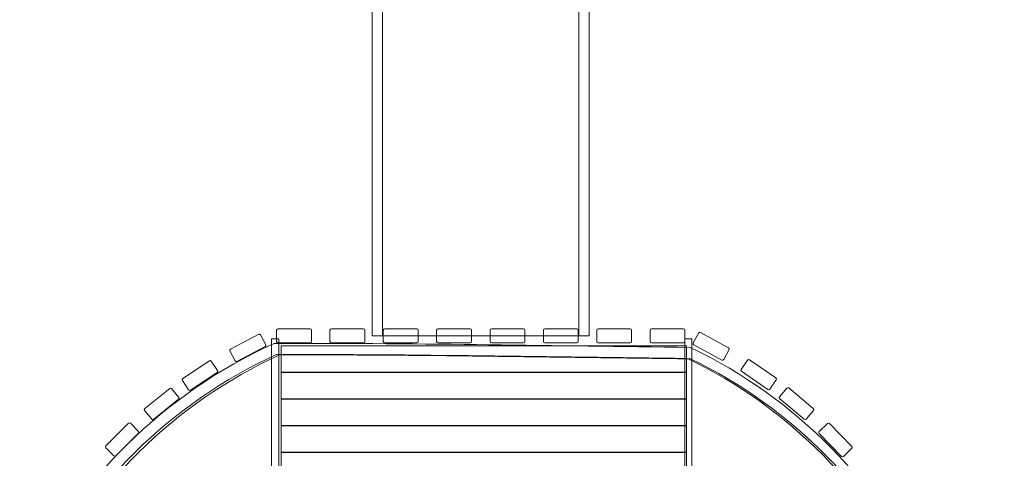
# Model space of a CAD drawing. Units: centimetres. Extents: x -13.5 to 9.5, y 5 to 13.8.
# Drawn here: x -1.5 to 1.1, y 9.4 to 10.6 of the extents above; entities that cross this region are included whole.
import ezdxf

# ---------------------------------------------------------------- set-up
doc = ezdxf.new("R2010")
doc.units = ezdxf.units.CM
doc.header["$MEASUREMENT"] = 0
doc.layers.add('layer 1', color=7, linetype='Continuous')

msp = doc.modelspace()

# ---------------------------------------------------------------- linework, layer by layer
at = {"layer": 'layer 1', "color": 22, "lineweight": 9}
msp.add_open_spline([(0.97776, 11.92754), (0.97776, 11.92754), (0.97776, 12.75611), (0.97776, 12.75611), (0.97776, 12.75611), (0.97776, 13.30689), (0.52854, 13.75611), (-0.02224, 13.75611), (-0.02224, 13.75611), (-0.02224, 13.75611), (-0.54024, 13.75611), (-0.54024, 13.75611), (-0.54024, 13.75611), (-1.09102, 13.75611), (-1.54024, 13.30688), (-1.54024, 12.75611), (-1.54024, 12.75611), (-1.54024, 12.75611), (-1.54024, 11.92754), (-1.54024, 11.92754), (-1.54024, 11.92754), (-1.86185, 11.65243), (-2.06574, 11.24369), (-2.06574, 10.78728), (-2.06574, 10.78728), (-2.06574, 10.78728), (-2.06574, 10.78328), (-2.06574, 10.78328), (-2.06574, 10.78328), (-2.22233, 10.65763), (-2.36544, 10.5158), (-2.49252, 10.36028), (-2.49252, 10.36028), (-2.67653, 10.6772), (-2.92195, 10.95429), (-3.21236, 11.17509), (-3.21236, 11.17509), (-3.21236, 11.17509), (-3.21236, 11.20381), (-3.21236, 11.20381), (-3.21236, 11.20381), (-3.21236, 11.75459), (-3.66158, 12.20381), (-4.21236, 12.20381), (-4.21236, 12.20381), (-4.21236, 12.20381), (-6.29499, 12.20381), (-6.29499, 12.20381), (-6.29499, 12.20381), (-6.84577, 12.20381), (-7.29499, 11.75459), (-7.29499, 11.20381), (-7.29499, 11.20381), (-7.29499, 11.20381), (-7.29499, 11.15822), (-7.29499, 11.15822), (-7.29499, 11.15822), (-7.51709, 10.98583), (-7.7122, 10.78023), (-7.87282, 10.54897), (-7.87282, 10.54897), (-7.87282, 10.54897), (-8.46725, 10.54897), (-8.46725, 10.54897), (-8.46725, 10.54897), (-8.46725, 10.54897), (-9.23733, 10.54897), (-9.23733, 10.54897), (-9.23733, 10.54897), (-9.68681, 10.54897), (-10.09007, 10.3512), (-10.36498, 10.03801), (-10.36498, 10.03801), (-10.36498, 10.03801), (-12.48733, 10.03801), (-12.48733, 10.03801), (-12.48733, 10.03801), (-13.03733, 10.03801), (-13.48733, 9.588), (-13.48733, 9.03801), (-13.48733, 9.03801), (-13.48733, 9.03801), (-13.48733, 8.21755), (-13.48733, 8.21755), (-13.48733, 8.21755), (-13.48733, 7.66756), (-13.03734, 7.21755), (-12.48733, 7.21755), (-12.48733, 7.21755), (-12.48733, 7.21755), (-10.38051, 7.21755), (-10.38051, 7.21755), (-10.38051, 7.21755), (-10.10537, 6.89395), (-9.69536, 6.68859), (-9.23733, 6.68859), (-9.23733, 6.68859), (-9.23733, 6.68859), (-8.68714, 6.68859), (-8.68714, 6.68859), (-8.68714, 6.68859), (-8.68714, 6.68859), (-8.13694, 6.68859), (-8.13694, 6.68859), (-8.13694, 6.68859), (-8.13694, 6.68859), (-7.8834, 6.68859), (-7.8834, 6.68859), (-7.8834, 6.68859), (-7.64916, 6.34645), (-7.33978, 6.05957), (-6.97926, 5.85201), (-6.97926, 5.85201), (-6.97926, 5.85201), (-6.97926, 5.83086), (-6.97926, 5.83086), (-6.97926, 5.83086), (-6.97926, 5.39024), (-6.61988, 5.03086), (-6.17926, 5.03086), (-6.17926, 5.03086), (-6.17926, 5.03086), (-4.24465, 5.03086), (-4.24465, 5.03086), (-4.24465, 5.03086), (-3.8591, 5.03086), (-3.54465, 5.34531), (-3.54465, 5.73086), (-3.54465, 5.73086), (-3.54465, 5.73086), (-3.54465, 5.83024), (-3.54465, 5.83024), (-3.54465, 5.83024), (-3.12957, 6.06041), (-2.77988, 6.39481), (-2.53106, 6.79772), (-2.53106, 6.79772), (-2.43538, 6.67508), (-2.32968, 6.56016), (-2.21488, 6.45428), (-2.21488, 6.45428), (-2.21488, 6.45428), (-2.21488, 6.45316), (-2.21488, 6.45316), (-2.21488, 6.45316), (-2.21488, 5.79241), (-1.67616, 5.25345), (-1.01541, 5.25316), (-1.01541, 5.25316), (-0.52179, 5.25295), (-0.02813, 5.25265), (0.46567, 5.25244), (0.46567, 5.25244), (1.12679, 5.25215), (1.66619, 5.79132), (1.66619, 6.45244), (1.66619, 6.45244), (1.66619, 6.45244), (1.66619, 6.46421), (1.66619, 6.46421), (1.66619, 6.46421), (1.83954, 6.62572), (1.9919, 6.80794), (2.11991, 7.00625), (2.11991, 7.00625), (2.14873, 7.01526), (2.17721, 7.02504), (2.20535, 7.03557), (2.20535, 7.03557), (2.38575, 6.96775), (2.58086, 6.93076), (2.78399, 6.93076), (2.78399, 6.93076), (2.85705, 6.93076), (2.92908, 6.93555), (2.99976, 6.94483), (2.99976, 6.94483), (3.00685, 6.94399), (3.01395, 6.94319), (3.02106, 6.94243), (3.02106, 6.94243), (3.08459, 6.86074), (3.15293, 6.78273), (3.22577, 6.70886), (3.22577, 6.70886), (3.22577, 6.70886), (3.22577, 6.44916), (3.22577, 6.44916), (3.22577, 6.44916), (3.22577, 5.78822), (3.76483, 5.24916), (4.42577, 5.24916), (4.42577, 5.24916), (4.42577, 5.24916), (5.75195, 5.24916), (5.75195, 5.24916), (5.75195, 5.24916), (6.41289, 5.24916), (6.95195, 5.78822), (6.95195, 6.44916), (6.95195, 6.44916), (6.95195, 6.44916), (6.95195, 6.67557), (6.95195, 6.67557), (6.95195, 6.67557), (7.03578, 6.75762), (7.11393, 6.84508), (7.18598, 6.93726), (7.18598, 6.93726), (7.39184, 7.02874), (7.57329, 7.1652), (7.71784, 7.33418), (7.71784, 7.33418), (7.71784, 7.33418), (8.47258, 7.33418), (8.47258, 7.33418), (8.47258, 7.33418), (9.02336, 7.33418), (9.47258, 7.7834), (9.47258, 8.33418), (9.47258, 8.33418), (9.47258, 8.33418), (9.47258, 8.85218), (9.47258, 8.85218), (9.47258, 8.85218), (9.47258, 9.40296), (9.02335, 9.85218), (8.47258, 9.85218), (8.47258, 9.85218), (8.47258, 9.85218), (7.71784, 9.85218), (7.71784, 9.85218), (7.71784, 9.85218), (7.55657, 10.0407), (7.34937, 10.18875), (7.11359, 10.27901), (7.11359, 10.27901), (6.96664, 10.45089), (6.79806, 10.60375), (6.61198, 10.73325), (6.61198, 10.73325), (6.61137, 10.98691), (6.61087, 11.24057), (6.61087, 11.49423), (6.61087, 11.49423), (6.61087, 11.49423), (6.61087, 12.00032), (6.61087, 12.00032), (6.61087, 12.00032), (6.61087, 12.00032), (6.30427, 12.40297), (6.30427, 12.40297), (6.30427, 12.40297), (5.67261, 13.23249), (4.42452, 13.19958), (3.83679, 12.34261), (3.83679, 12.34261), (3.83679, 12.34261), (3.57298, 11.95795), (3.57298, 11.95795), (3.57298, 11.95795), (3.57349, 11.67654), (3.574, 11.39513), (3.57451, 11.11372), (3.57451, 11.11372), (3.37852, 10.91875), (3.20717, 10.69603), (3.15262, 10.34196), (3.15262, 10.34196), (2.80393, 10.34559), (2.3239, 10.32881), (1.9821, 10.33023), (1.9821, 10.33023), (1.82086, 10.53224), (1.67655, 10.6909), (1.50326, 10.78612), (1.50326, 10.78612), (1.50326, 11.22691), (1.3127, 11.64102), (0.97776, 11.92754)], degree=3, knots=[0, 0, 0, 0, 0.0140845, 0.0140845, 0.0140845, 0.0140845, 0.028169, 0.028169, 0.028169, 0.028169, 0.0422535, 0.0422535, 0.0422535, 0.0422535, 0.056338, 0.056338, 0.056338, 0.056338, 0.0704225, 0.0704225, 0.0704225, 0.0704225, 0.084507, 0.084507, 0.084507, 0.084507, 0.0985915, 0.0985915, 0.0985915, 0.0985915, 0.1126761, 0.1126761, 0.1126761, 0.1126761, 0.1267606, 0.1267606, 0.1267606, 0.1267606, 0.1408451, 0.1408451, 0.1408451, 0.1408451, 0.1549296, 0.1549296, 0.1549296, 0.1549296, 0.1690141, 0.1690141, 0.1690141, 0.1690141, 0.1830986, 0.1830986, 0.1830986, 0.1830986, 0.1971831, 0.1971831, 0.1971831, 0.1971831, 0.2112676, 0.2112676, 0.2112676, 0.2112676, 0.2253521, 0.2253521, 0.2253521, 0.2253521, 0.2394366, 0.2394366, 0.2394366, 0.2394366, 0.2535211, 0.2535211, 0.2535211, 0.2535211, 0.2676056, 0.2676056, 0.2676056, 0.2676056, 0.2816901, 0.2816901, 0.2816901, 0.2816901, 0.2957746, 0.2957746, 0.2957746, 0.2957746, 0.3098592, 0.3098592, 0.3098592, 0.3098592, 0.3239437, 0.3239437, 0.3239437, 0.3239437, 0.3380282, 0.3380282, 0.3380282, 0.3380282, 0.3521127, 0.3521127, 0.3521127, 0.3521127, 0.3661972, 0.3661972, 0.3661972, 0.3661972, 0.3802817, 0.3802817, 0.3802817, 0.3802817, 0.3943662, 0.3943662, 0.3943662, 0.3943662, 0.4084507, 0.4084507, 0.4084507, 0.4084507, 0.4225352, 0.4225352, 0.4225352, 0.4225352, 0.4366197, 0.4366197, 0.4366197, 0.4366197, 0.4507042, 0.4507042, 0.4507042, 0.4507042, 0.4647887, 0.4647887, 0.4647887, 0.4647887, 0.4788732, 0.4788732, 0.4788732, 0.4788732, 0.4929577, 0.4929577, 0.4929577, 0.4929577, 0.5070423, 0.5070423, 0.5070423, 0.5070423, 0.5211268, 0.5211268, 0.5211268, 0.5211268, 0.5352113, 0.5352113, 0.5352113, 0.5352113, 0.5492958, 0.5492958, 0.5492958, 0.5492958, 0.5633803, 0.5633803, 0.5633803, 0.5633803, 0.5774648, 0.5774648, 0.5774648, 0.5774648, 0.5915493, 0.5915493, 0.5915493, 0.5915493, 0.6056338, 0.6056338, 0.6056338, 0.6056338, 0.6197183, 0.6197183, 0.6197183, 0.6197183, 0.6338028, 0.6338028, 0.6338028, 0.6338028, 0.6478873, 0.6478873, 0.6478873, 0.6478873, 0.6619718, 0.6619718, 0.6619718, 0.6619718, 0.6760563, 0.6760563, 0.6760563, 0.6760563, 0.6901408, 0.6901408, 0.6901408, 0.6901408, 0.7042254, 0.7042254, 0.7042254, 0.7042254, 0.7183099, 0.7183099, 0.7183099, 0.7183099, 0.7323944, 0.7323944, 0.7323944, 0.7323944, 0.7464789, 0.7464789, 0.7464789, 0.7464789, 0.7605634, 0.7605634, 0.7605634, 0.7605634, 0.7746479, 0.7746479, 0.7746479, 0.7746479, 0.7887324, 0.7887324, 0.7887324, 0.7887324, 0.8028169, 0.8028169, 0.8028169, 0.8028169, 0.8169014, 0.8169014, 0.8169014, 0.8169014, 0.8309859, 0.8309859, 0.8309859, 0.8309859, 0.8450704, 0.8450704, 0.8450704, 0.8450704, 0.8591549, 0.8591549, 0.8591549, 0.8591549, 0.8732394, 0.8732394, 0.8732394, 0.8732394, 0.8873239, 0.8873239, 0.8873239, 0.8873239, 0.9014085, 0.9014085, 0.9014085, 0.9014085, 0.915493, 0.915493, 0.915493, 0.915493, 0.9295775, 0.9295775, 0.9295775, 0.9295775, 0.943662, 0.943662, 0.943662, 0.943662, 0.9577465, 0.9577465, 0.9577465, 0.9577465, 0.971831, 0.971831, 0.971831, 0.971831, 1, 1, 1, 1], dxfattribs=at)
at = {"layer": 'layer 1', "color": 254, "lineweight": 9}
for points, knots in [([(-0.56574, 9.76528), (-0.56574, 9.76528), (-0.56574, 11.75728), (-0.56574, 11.75728), (-0.56574, 11.75728), (-0.56574, 11.75728), (-0.53874, 11.75728), (-0.53874, 11.75728), (-0.53874, 11.75728), (-0.53874, 11.75728), (-0.53874, 9.76528), (-0.53874, 9.76528), (-0.53874, 9.76528), (-0.53874, 9.76528), (-0.56574, 9.76528), (-0.56574, 9.76528)], [0, 0, 0, 0, 0.2, 0.2, 0.2, 0.2, 0.4, 0.4, 0.4, 0.4, 0.6, 0.6, 0.6, 0.6, 1, 1, 1, 1]), ([(-0.53874, 9.76529), (-0.53874, 9.76529), (-0.53874, 11.75728), (-0.53874, 11.75728), (-0.53874, 11.75728), (-0.53874, 11.75728), (-0.02374, 11.75728), (-0.02374, 11.75728), (-0.02374, 11.75728), (-0.02374, 11.75728), (-0.02374, 9.76529), (-0.02374, 9.76529), (-0.02374, 9.76529), (-0.02374, 9.76529), (-0.53874, 9.76529), (-0.53874, 9.76529)], [0, 0, 0, 0, 0.2, 0.2, 0.2, 0.2, 0.4, 0.4, 0.4, 0.4, 0.6, 0.6, 0.6, 0.6, 1, 1, 1, 1]), ([(-0.02374, 9.76528), (-0.02374, 9.76528), (-0.02374, 11.75728), (-0.02374, 11.75728), (-0.02374, 11.75728), (-0.02374, 11.75728), (0.00326, 11.75728), (0.00326, 11.75728), (0.00326, 11.75728), (0.00326, 11.75728), (0.00326, 9.76528), (0.00326, 9.76528), (0.00326, 9.76528), (0.00326, 9.76528), (-0.02374, 9.76528), (-0.02374, 9.76528)], [0, 0, 0, 0, 0.2, 0.2, 0.2, 0.2, 0.4, 0.4, 0.4, 0.4, 0.6, 0.6, 0.6, 0.6, 1, 1, 1, 1]), ([(-0.93831, 9.7305), (-0.93831, 9.7305), (-0.86405, 9.76981), (-0.86405, 9.76981), (-0.86405, 9.76981), (-0.86228, 9.77074), (-0.86008, 9.77006), (-0.85914, 9.7683), (-0.85914, 9.7683), (-0.85914, 9.7683), (-0.84521, 9.74196), (-0.84521, 9.74196), (-0.84521, 9.74196), (-0.84427, 9.7402), (-0.84495, 9.73799), (-0.84672, 9.73706), (-0.84672, 9.73706), (-0.84672, 9.73706), (-0.92098, 9.69776), (-0.92098, 9.69776), (-0.92098, 9.69776), (-0.92274, 9.69682), (-0.92495, 9.6975), (-0.92588, 9.69927), (-0.92588, 9.69927), (-0.92588, 9.69927), (-0.93982, 9.7256), (-0.93982, 9.7256), (-0.93982, 9.7256), (-0.94075, 9.72737), (-0.94007, 9.72957), (-0.93831, 9.7305)], [0, 0, 0, 0, 0.1111111, 0.1111111, 0.1111111, 0.1111111, 0.2222222, 0.2222222, 0.2222222, 0.2222222, 0.3333333, 0.3333333, 0.3333333, 0.3333333, 0.4444444, 0.4444444, 0.4444444, 0.4444444, 0.5555556, 0.5555556, 0.5555556, 0.5555556, 0.6666667, 0.6666667, 0.6666667, 0.6666667, 0.7777778, 0.7777778, 0.7777778, 0.7777778, 1, 1, 1, 1]), ([(-0.81325, 9.78381), (-0.81325, 9.78381), (-0.72923, 9.78381), (-0.72923, 9.78381), (-0.72923, 9.78381), (-0.72723, 9.78381), (-0.7256, 9.78218), (-0.7256, 9.78018), (-0.7256, 9.78018), (-0.7256, 9.78018), (-0.7256, 9.75039), (-0.7256, 9.75039), (-0.7256, 9.75039), (-0.7256, 9.74839), (-0.72723, 9.74676), (-0.72923, 9.74676), (-0.72923, 9.74676), (-0.72923, 9.74676), (-0.81325, 9.74676), (-0.81325, 9.74676), (-0.81325, 9.74676), (-0.81525, 9.74676), (-0.81688, 9.74839), (-0.81688, 9.75039), (-0.81688, 9.75039), (-0.81688, 9.75039), (-0.81688, 9.78018), (-0.81688, 9.78018), (-0.81688, 9.78018), (-0.81688, 9.78218), (-0.81525, 9.78381), (-0.81325, 9.78381)], [0, 0, 0, 0, 0.1111111, 0.1111111, 0.1111111, 0.1111111, 0.2222222, 0.2222222, 0.2222222, 0.2222222, 0.3333333, 0.3333333, 0.3333333, 0.3333333, 0.4444444, 0.4444444, 0.4444444, 0.4444444, 0.5555556, 0.5555556, 0.5555556, 0.5555556, 0.6666667, 0.6666667, 0.6666667, 0.6666667, 0.7777778, 0.7777778, 0.7777778, 0.7777778, 1, 1, 1, 1]), ([(-0.67325, 9.78381), (-0.67325, 9.78381), (-0.58923, 9.78381), (-0.58923, 9.78381), (-0.58923, 9.78381), (-0.58723, 9.78381), (-0.5856, 9.78218), (-0.5856, 9.78018), (-0.5856, 9.78018), (-0.5856, 9.78018), (-0.5856, 9.75039), (-0.5856, 9.75039), (-0.5856, 9.75039), (-0.5856, 9.74839), (-0.58723, 9.74676), (-0.58923, 9.74676), (-0.58923, 9.74676), (-0.58923, 9.74676), (-0.67325, 9.74676), (-0.67325, 9.74676), (-0.67325, 9.74676), (-0.67525, 9.74676), (-0.67688, 9.74839), (-0.67688, 9.75039), (-0.67688, 9.75039), (-0.67688, 9.75039), (-0.67688, 9.78018), (-0.67688, 9.78018), (-0.67688, 9.78018), (-0.67688, 9.78218), (-0.67525, 9.78381), (-0.67325, 9.78381)], [0, 0, 0, 0, 0.1111111, 0.1111111, 0.1111111, 0.1111111, 0.2222222, 0.2222222, 0.2222222, 0.2222222, 0.3333333, 0.3333333, 0.3333333, 0.3333333, 0.4444444, 0.4444444, 0.4444444, 0.4444444, 0.5555556, 0.5555556, 0.5555556, 0.5555556, 0.6666667, 0.6666667, 0.6666667, 0.6666667, 0.7777778, 0.7777778, 0.7777778, 0.7777778, 1, 1, 1, 1]), ([(-0.53325, 9.78381), (-0.53325, 9.78381), (-0.44923, 9.78381), (-0.44923, 9.78381), (-0.44923, 9.78381), (-0.44723, 9.78381), (-0.4456, 9.78218), (-0.4456, 9.78018), (-0.4456, 9.78018), (-0.4456, 9.78018), (-0.4456, 9.75039), (-0.4456, 9.75039), (-0.4456, 9.75039), (-0.4456, 9.74839), (-0.44723, 9.74676), (-0.44923, 9.74676), (-0.44923, 9.74676), (-0.44923, 9.74676), (-0.53325, 9.74676), (-0.53325, 9.74676), (-0.53325, 9.74676), (-0.53525, 9.74676), (-0.53688, 9.74839), (-0.53688, 9.75039), (-0.53688, 9.75039), (-0.53688, 9.75039), (-0.53688, 9.78018), (-0.53688, 9.78018), (-0.53688, 9.78018), (-0.53688, 9.78218), (-0.53525, 9.78381), (-0.53325, 9.78381)], [0, 0, 0, 0, 0.1111111, 0.1111111, 0.1111111, 0.1111111, 0.2222222, 0.2222222, 0.2222222, 0.2222222, 0.3333333, 0.3333333, 0.3333333, 0.3333333, 0.4444444, 0.4444444, 0.4444444, 0.4444444, 0.5555556, 0.5555556, 0.5555556, 0.5555556, 0.6666667, 0.6666667, 0.6666667, 0.6666667, 0.7777778, 0.7777778, 0.7777778, 0.7777778, 1, 1, 1, 1]), ([(-0.39325, 9.78381), (-0.39325, 9.78381), (-0.30923, 9.78381), (-0.30923, 9.78381), (-0.30923, 9.78381), (-0.30723, 9.78381), (-0.3056, 9.78218), (-0.3056, 9.78018), (-0.3056, 9.78018), (-0.3056, 9.78018), (-0.3056, 9.75039), (-0.3056, 9.75039), (-0.3056, 9.75039), (-0.3056, 9.74839), (-0.30723, 9.74676), (-0.30923, 9.74676), (-0.30923, 9.74676), (-0.30923, 9.74676), (-0.39325, 9.74676), (-0.39325, 9.74676), (-0.39325, 9.74676), (-0.39525, 9.74676), (-0.39688, 9.74839), (-0.39688, 9.75039), (-0.39688, 9.75039), (-0.39688, 9.75039), (-0.39688, 9.78018), (-0.39688, 9.78018), (-0.39688, 9.78018), (-0.39688, 9.78218), (-0.39525, 9.78381), (-0.39325, 9.78381)], [0, 0, 0, 0, 0.1111111, 0.1111111, 0.1111111, 0.1111111, 0.2222222, 0.2222222, 0.2222222, 0.2222222, 0.3333333, 0.3333333, 0.3333333, 0.3333333, 0.4444444, 0.4444444, 0.4444444, 0.4444444, 0.5555556, 0.5555556, 0.5555556, 0.5555556, 0.6666667, 0.6666667, 0.6666667, 0.6666667, 0.7777778, 0.7777778, 0.7777778, 0.7777778, 1, 1, 1, 1]), ([(-0.25325, 9.78381), (-0.25325, 9.78381), (-0.16923, 9.78381), (-0.16923, 9.78381), (-0.16923, 9.78381), (-0.16723, 9.78381), (-0.1656, 9.78218), (-0.1656, 9.78018), (-0.1656, 9.78018), (-0.1656, 9.78018), (-0.1656, 9.75039), (-0.1656, 9.75039), (-0.1656, 9.75039), (-0.1656, 9.74839), (-0.16723, 9.74676), (-0.16923, 9.74676), (-0.16923, 9.74676), (-0.16923, 9.74676), (-0.25325, 9.74676), (-0.25325, 9.74676), (-0.25325, 9.74676), (-0.25525, 9.74676), (-0.25688, 9.74839), (-0.25688, 9.75039), (-0.25688, 9.75039), (-0.25688, 9.75039), (-0.25688, 9.78018), (-0.25688, 9.78018), (-0.25688, 9.78018), (-0.25688, 9.78218), (-0.25525, 9.78381), (-0.25325, 9.78381)], [0, 0, 0, 0, 0.1111111, 0.1111111, 0.1111111, 0.1111111, 0.2222222, 0.2222222, 0.2222222, 0.2222222, 0.3333333, 0.3333333, 0.3333333, 0.3333333, 0.4444444, 0.4444444, 0.4444444, 0.4444444, 0.5555556, 0.5555556, 0.5555556, 0.5555556, 0.6666667, 0.6666667, 0.6666667, 0.6666667, 0.7777778, 0.7777778, 0.7777778, 0.7777778, 1, 1, 1, 1]), ([(-0.11325, 9.78381), (-0.11325, 9.78381), (-0.02923, 9.78381), (-0.02923, 9.78381), (-0.02923, 9.78381), (-0.02723, 9.78381), (-0.0256, 9.78218), (-0.0256, 9.78018), (-0.0256, 9.78018), (-0.0256, 9.78018), (-0.0256, 9.75039), (-0.0256, 9.75039), (-0.0256, 9.75039), (-0.0256, 9.74839), (-0.02723, 9.74676), (-0.02923, 9.74676), (-0.02923, 9.74676), (-0.02923, 9.74676), (-0.11325, 9.74676), (-0.11325, 9.74676), (-0.11325, 9.74676), (-0.11525, 9.74676), (-0.11688, 9.74839), (-0.11688, 9.75039), (-0.11688, 9.75039), (-0.11688, 9.75039), (-0.11688, 9.78018), (-0.11688, 9.78018), (-0.11688, 9.78018), (-0.11688, 9.78218), (-0.11525, 9.78381), (-0.11325, 9.78381)], [0, 0, 0, 0, 0.1111111, 0.1111111, 0.1111111, 0.1111111, 0.2222222, 0.2222222, 0.2222222, 0.2222222, 0.3333333, 0.3333333, 0.3333333, 0.3333333, 0.4444444, 0.4444444, 0.4444444, 0.4444444, 0.5555556, 0.5555556, 0.5555556, 0.5555556, 0.6666667, 0.6666667, 0.6666667, 0.6666667, 0.7777778, 0.7777778, 0.7777778, 0.7777778, 1, 1, 1, 1]), ([(0.02675, 9.78381), (0.02675, 9.78381), (0.11077, 9.78381), (0.11077, 9.78381), (0.11077, 9.78381), (0.11277, 9.78381), (0.1144, 9.78218), (0.1144, 9.78018), (0.1144, 9.78018), (0.1144, 9.78018), (0.1144, 9.75039), (0.1144, 9.75039), (0.1144, 9.75039), (0.1144, 9.74839), (0.11277, 9.74676), (0.11077, 9.74676), (0.11077, 9.74676), (0.11077, 9.74676), (0.02675, 9.74676), (0.02675, 9.74676), (0.02675, 9.74676), (0.02475, 9.74676), (0.02312, 9.74839), (0.02312, 9.75039), (0.02312, 9.75039), (0.02312, 9.75039), (0.02312, 9.78018), (0.02312, 9.78018), (0.02312, 9.78018), (0.02312, 9.78218), (0.02475, 9.78381), (0.02675, 9.78381)], [0, 0, 0, 0, 0.1111111, 0.1111111, 0.1111111, 0.1111111, 0.2222222, 0.2222222, 0.2222222, 0.2222222, 0.3333333, 0.3333333, 0.3333333, 0.3333333, 0.4444444, 0.4444444, 0.4444444, 0.4444444, 0.5555556, 0.5555556, 0.5555556, 0.5555556, 0.6666667, 0.6666667, 0.6666667, 0.6666667, 0.7777778, 0.7777778, 0.7777778, 0.7777778, 1, 1, 1, 1]), ([(0.16675, 9.78381), (0.16675, 9.78381), (0.25077, 9.78381), (0.25077, 9.78381), (0.25077, 9.78381), (0.25277, 9.78381), (0.2544, 9.78218), (0.2544, 9.78018), (0.2544, 9.78018), (0.2544, 9.78018), (0.2544, 9.75039), (0.2544, 9.75039), (0.2544, 9.75039), (0.2544, 9.74839), (0.25277, 9.74676), (0.25077, 9.74676), (0.25077, 9.74676), (0.25077, 9.74676), (0.16675, 9.74676), (0.16675, 9.74676), (0.16675, 9.74676), (0.16475, 9.74676), (0.16312, 9.74839), (0.16312, 9.75039), (0.16312, 9.75039), (0.16312, 9.75039), (0.16312, 9.78018), (0.16312, 9.78018), (0.16312, 9.78018), (0.16312, 9.78218), (0.16475, 9.78381), (0.16675, 9.78381)], [0, 0, 0, 0, 0.1111111, 0.1111111, 0.1111111, 0.1111111, 0.2222222, 0.2222222, 0.2222222, 0.2222222, 0.3333333, 0.3333333, 0.3333333, 0.3333333, 0.4444444, 0.4444444, 0.4444444, 0.4444444, 0.5555556, 0.5555556, 0.5555556, 0.5555556, 0.6666667, 0.6666667, 0.6666667, 0.6666667, 0.7777778, 0.7777778, 0.7777778, 0.7777778, 1, 1, 1, 1]), ([(0.36956, 9.73397), (0.36956, 9.73397), (0.29594, 9.77448), (0.29594, 9.77448), (0.29594, 9.77448), (0.29418, 9.77544), (0.29197, 9.7748), (0.291, 9.77305), (0.291, 9.77305), (0.291, 9.77305), (0.27665, 9.74694), (0.27665, 9.74694), (0.27665, 9.74694), (0.27568, 9.74519), (0.27632, 9.74297), (0.27808, 9.74201), (0.27808, 9.74201), (0.27808, 9.74201), (0.35169, 9.70152), (0.35169, 9.70152), (0.35169, 9.70152), (0.35344, 9.70055), (0.35566, 9.70119), (0.35662, 9.70295), (0.35662, 9.70295), (0.35662, 9.70295), (0.37099, 9.72905), (0.37099, 9.72905), (0.37099, 9.72905), (0.37194, 9.7308), (0.3713, 9.73301), (0.36956, 9.73397)], [0, 0, 0, 0, 0.1111111, 0.1111111, 0.1111111, 0.1111111, 0.2222222, 0.2222222, 0.2222222, 0.2222222, 0.3333333, 0.3333333, 0.3333333, 0.3333333, 0.4444444, 0.4444444, 0.4444444, 0.4444444, 0.5555556, 0.5555556, 0.5555556, 0.5555556, 0.6666667, 0.6666667, 0.6666667, 0.6666667, 0.7777778, 0.7777778, 0.7777778, 0.7777778, 1, 1, 1, 1]), ([(0.26833, 9.7349), (0.54577, 9.60295), (0.76922, 9.37585), (0.89652, 9.09582), (0.89652, 9.09582), (0.89164, 8.70438), (0.89875, 8.41564), (0.89931, 8.013), (0.89931, 8.013), (0.7671, 7.71974), (0.52863, 7.48639), (0.23308, 7.35912), (0.23308, 7.35912), (-0.14436, 7.37619), (-0.43586, 7.37619), (-0.79707, 7.37718), (-0.79707, 7.37718), (-1.07987, 7.50462), (-1.32178, 7.72861), (-1.46523, 8.01785), (-1.46523, 8.01785), (-1.47533, 8.3895), (-1.48385, 8.6583), (-1.47776, 9.09829), (-1.47776, 9.09829), (-1.34593, 9.38258), (-1.11201, 9.6149), (-0.82346, 9.74554), (-0.82346, 9.74554), (-0.40754, 9.746), (-0.09963, 9.73921), (0.26833, 9.7349)], [0, 0, 0, 0, 0.1111111, 0.1111111, 0.1111111, 0.1111111, 0.2222222, 0.2222222, 0.2222222, 0.2222222, 0.3333333, 0.3333333, 0.3333333, 0.3333333, 0.4444444, 0.4444444, 0.4444444, 0.4444444, 0.5555556, 0.5555556, 0.5555556, 0.5555556, 0.6666667, 0.6666667, 0.6666667, 0.6666667, 0.7777778, 0.7777778, 0.7777778, 0.7777778, 1, 1, 1, 1]), ([(-0.82999, 9.11753), (-0.82999, 9.11753), (-0.82999, 9.75783), (-0.82999, 9.75783), (-0.82999, 9.75783), (-0.82999, 9.75783), (-0.81147, 9.75783), (-0.81147, 9.75783), (-0.81147, 9.75783), (-0.81147, 9.75783), (-0.81147, 9.11753), (-0.81147, 9.11753), (-0.81147, 9.11753), (-0.81147, 9.11753), (-0.82999, 9.11753), (-0.82999, 9.11753)], [0, 0, 0, 0, 0.2, 0.2, 0.2, 0.2, 0.4, 0.4, 0.4, 0.4, 0.6, 0.6, 0.6, 0.6, 1, 1, 1, 1]), ([(0.2548, 9.11753), (0.2548, 9.11753), (0.2548, 9.75783), (0.2548, 9.75783), (0.2548, 9.75783), (0.2548, 9.75783), (0.27332, 9.75783), (0.27332, 9.75783), (0.27332, 9.75783), (0.27332, 9.75783), (0.27332, 9.11753), (0.27332, 9.11753), (0.27332, 9.11753), (0.27332, 9.11753), (0.2548, 9.11753), (0.2548, 9.11753)], [0, 0, 0, 0, 0.2, 0.2, 0.2, 0.2, 0.4, 0.4, 0.4, 0.4, 0.6, 0.6, 0.6, 0.6, 1, 1, 1, 1]), ([(-0.80468, 9.66948), (-0.80468, 9.66948), (-0.80468, 9.73868), (-0.80468, 9.73868), (-0.80468, 9.73868), (-0.80468, 9.73868), (0.25928, 9.73868), (0.25928, 9.73868), (0.25928, 9.73868), (0.25928, 9.73868), (0.25928, 9.66948), (0.25928, 9.66948), (0.25928, 9.66948), (0.25928, 9.66948), (-0.80468, 9.66948), (-0.80468, 9.66948)], [0, 0, 0, 0, 0.2, 0.2, 0.2, 0.2, 0.4, 0.4, 0.4, 0.4, 0.6, 0.6, 0.6, 0.6, 1, 1, 1, 1]), ([(-0.81715, 9.71655), (-1.09338, 9.58986), (-1.31966, 9.36672), (-1.44885, 9.09167), (-1.44885, 9.09167), (-1.45365, 8.73469), (-1.44608, 8.38173), (-1.43641, 8.02505), (-1.43641, 8.02505), (-1.29921, 7.75176), (-1.06869, 7.53293), (-0.79077, 7.40616), (-0.79077, 7.40616), (-0.45056, 7.40522), (-0.11232, 7.40359), (0.22769, 7.38839), (0.22769, 7.38839), (0.51177, 7.51249), (0.74143, 7.73717), (0.8703, 8.01925), (0.8703, 8.01925), (0.86973, 8.37614), (0.86313, 8.73276), (0.86744, 9.08967), (0.86744, 9.08967), (0.74349, 9.3587), (0.52843, 9.57743), (0.26159, 9.70598), (0.26159, 9.70598), (-0.09809, 9.71022), (-0.4574, 9.71686), (-0.81715, 9.71655)], [0, 0, 0, 0, 0.1111111, 0.1111111, 0.1111111, 0.1111111, 0.2222222, 0.2222222, 0.2222222, 0.2222222, 0.3333333, 0.3333333, 0.3333333, 0.3333333, 0.4444444, 0.4444444, 0.4444444, 0.4444444, 0.5555556, 0.5555556, 0.5555556, 0.5555556, 0.6666667, 0.6666667, 0.6666667, 0.6666667, 0.7777778, 0.7777778, 0.7777778, 0.7777778, 1, 1, 1, 1]), ([(-0.80892, 9.71539), (-1.08515, 9.5887), (-1.31143, 9.36556), (-1.44062, 9.09051), (-1.44062, 9.09051), (-1.44542, 8.73353), (-1.43785, 8.38057), (-1.42818, 8.02389), (-1.42818, 8.02389), (-1.29098, 7.7506), (-1.06046, 7.53177), (-0.78254, 7.405), (-0.78254, 7.405), (-0.44233, 7.40406), (-0.10409, 7.40243), (0.23592, 7.38723), (0.23592, 7.38723), (0.52, 7.51133), (0.74966, 7.73601), (0.87853, 8.01809), (0.87853, 8.01809), (0.87796, 8.37498), (0.87136, 8.7316), (0.87567, 9.08851), (0.87567, 9.08851), (0.75172, 9.35754), (0.53666, 9.57627), (0.26982, 9.70482), (0.26982, 9.70482), (-0.08986, 9.70906), (-0.44917, 9.7157), (-0.80892, 9.71539)], [0, 0, 0, 0, 0.1111111, 0.1111111, 0.1111111, 0.1111111, 0.2222222, 0.2222222, 0.2222222, 0.2222222, 0.3333333, 0.3333333, 0.3333333, 0.3333333, 0.4444444, 0.4444444, 0.4444444, 0.4444444, 0.5555556, 0.5555556, 0.5555556, 0.5555556, 0.6666667, 0.6666667, 0.6666667, 0.6666667, 0.7777778, 0.7777778, 0.7777778, 0.7777778, 1, 1, 1, 1]), ([(-1.06341, 9.6534), (-1.06341, 9.6534), (-0.99355, 9.70008), (-0.99355, 9.70008), (-0.99355, 9.70008), (-0.99189, 9.7012), (-0.98963, 9.70075), (-0.98852, 9.69908), (-0.98852, 9.69908), (-0.98852, 9.69908), (-0.97196, 9.67431), (-0.97196, 9.67431), (-0.97196, 9.67431), (-0.97086, 9.67264), (-0.9713, 9.67039), (-0.97296, 9.66927), (-0.97296, 9.66927), (-0.97296, 9.66927), (-1.04282, 9.62259), (-1.04282, 9.62259), (-1.04282, 9.62259), (-1.04449, 9.62148), (-1.04674, 9.62193), (-1.04786, 9.62359), (-1.04786, 9.62359), (-1.04786, 9.62359), (-1.06441, 9.64837), (-1.06441, 9.64837), (-1.06441, 9.64837), (-1.06553, 9.65003), (-1.06508, 9.65229), (-1.06341, 9.6534)], [0, 0, 0, 0, 0.1111111, 0.1111111, 0.1111111, 0.1111111, 0.2222222, 0.2222222, 0.2222222, 0.2222222, 0.3333333, 0.3333333, 0.3333333, 0.3333333, 0.4444444, 0.4444444, 0.4444444, 0.4444444, 0.5555556, 0.5555556, 0.5555556, 0.5555556, 0.6666667, 0.6666667, 0.6666667, 0.6666667, 0.7777778, 0.7777778, 0.7777778, 0.7777778, 1, 1, 1, 1]), ([(0.49339, 9.65486), (0.49339, 9.65486), (0.4243, 9.70266), (0.4243, 9.70266), (0.4243, 9.70266), (0.42265, 9.7038), (0.42038, 9.70339), (0.41925, 9.70174), (0.41925, 9.70174), (0.41925, 9.70174), (0.40229, 9.67725), (0.40229, 9.67725), (0.40229, 9.67725), (0.40116, 9.6756), (0.40157, 9.67333), (0.40321, 9.67219), (0.40321, 9.67219), (0.40321, 9.67219), (0.47231, 9.62439), (0.47231, 9.62439), (0.47231, 9.62439), (0.47396, 9.62325), (0.47622, 9.62367), (0.47736, 9.62531), (0.47736, 9.62531), (0.47736, 9.62531), (0.49431, 9.64981), (0.49431, 9.64981), (0.49431, 9.64981), (0.49545, 9.65145), (0.49504, 9.65372), (0.49339, 9.65486)], [0, 0, 0, 0, 0.1111111, 0.1111111, 0.1111111, 0.1111111, 0.2222222, 0.2222222, 0.2222222, 0.2222222, 0.3333333, 0.3333333, 0.3333333, 0.3333333, 0.4444444, 0.4444444, 0.4444444, 0.4444444, 0.5555556, 0.5555556, 0.5555556, 0.5555556, 0.6666667, 0.6666667, 0.6666667, 0.6666667, 0.7777778, 0.7777778, 0.7777778, 0.7777778, 1, 1, 1, 1]), ([(-0.80468, 9.59948), (-0.80468, 9.59948), (-0.80468, 9.66868), (-0.80468, 9.66868), (-0.80468, 9.66868), (-0.80468, 9.66868), (0.25928, 9.66868), (0.25928, 9.66868), (0.25928, 9.66868), (0.25928, 9.66868), (0.25928, 9.59948), (0.25928, 9.59948), (0.25928, 9.59948), (0.25928, 9.59948), (-0.80468, 9.59948), (-0.80468, 9.59948)], [0, 0, 0, 0, 0.2, 0.2, 0.2, 0.2, 0.4, 0.4, 0.4, 0.4, 0.6, 0.6, 0.6, 0.6, 1, 1, 1, 1]), ([(-1.16303, 9.57459), (-1.16303, 9.57459), (-1.09768, 9.6274), (-1.09768, 9.6274), (-1.09768, 9.6274), (-1.09612, 9.62865), (-1.09384, 9.62841), (-1.09257, 9.62686), (-1.09257, 9.62686), (-1.09257, 9.62686), (-1.07385, 9.60368), (-1.07385, 9.60368), (-1.07385, 9.60368), (-1.07259, 9.60213), (-1.07284, 9.59983), (-1.0744, 9.59858), (-1.0744, 9.59858), (-1.0744, 9.59858), (-1.13974, 9.54577), (-1.13974, 9.54577), (-1.13974, 9.54577), (-1.1413, 9.54451), (-1.14359, 9.54475), (-1.14485, 9.54631), (-1.14485, 9.54631), (-1.14485, 9.54631), (-1.16358, 9.56948), (-1.16358, 9.56948), (-1.16358, 9.56948), (-1.16483, 9.57104), (-1.16458, 9.57333), (-1.16303, 9.57459)], [0, 0, 0, 0, 0.1111111, 0.1111111, 0.1111111, 0.1111111, 0.2222222, 0.2222222, 0.2222222, 0.2222222, 0.3333333, 0.3333333, 0.3333333, 0.3333333, 0.4444444, 0.4444444, 0.4444444, 0.4444444, 0.5555556, 0.5555556, 0.5555556, 0.5555556, 0.6666667, 0.6666667, 0.6666667, 0.6666667, 0.7777778, 0.7777778, 0.7777778, 0.7777778, 1, 1, 1, 1]), ([(0.59173, 9.57445), (0.59173, 9.57445), (0.52724, 9.62831), (0.52724, 9.62831), (0.52724, 9.62831), (0.5257, 9.62958), (0.52341, 9.62938), (0.52212, 9.62785), (0.52212, 9.62785), (0.52212, 9.62785), (0.50303, 9.60498), (0.50303, 9.60498), (0.50303, 9.60498), (0.50174, 9.60345), (0.50195, 9.60115), (0.50349, 9.59987), (0.50349, 9.59987), (0.50349, 9.59987), (0.56797, 9.54601), (0.56797, 9.54601), (0.56797, 9.54601), (0.56951, 9.54472), (0.57181, 9.54493), (0.57308, 9.54647), (0.57308, 9.54647), (0.57308, 9.54647), (0.59219, 9.56933), (0.59219, 9.56933), (0.59219, 9.56933), (0.59346, 9.57087), (0.59326, 9.57316), (0.59173, 9.57445)], [0, 0, 0, 0, 0.1111111, 0.1111111, 0.1111111, 0.1111111, 0.2222222, 0.2222222, 0.2222222, 0.2222222, 0.3333333, 0.3333333, 0.3333333, 0.3333333, 0.4444444, 0.4444444, 0.4444444, 0.4444444, 0.5555556, 0.5555556, 0.5555556, 0.5555556, 0.6666667, 0.6666667, 0.6666667, 0.6666667, 0.7777778, 0.7777778, 0.7777778, 0.7777778, 1, 1, 1, 1]), ([(-0.80468, 9.52948), (-0.80468, 9.52948), (-0.80468, 9.59868), (-0.80468, 9.59868), (-0.80468, 9.59868), (-0.80468, 9.59868), (0.25928, 9.59868), (0.25928, 9.59868), (0.25928, 9.59868), (0.25928, 9.59868), (0.25928, 9.52948), (0.25928, 9.52948), (0.25928, 9.52948), (0.25928, 9.52948), (-0.80468, 9.52948), (-0.80468, 9.52948)], [0, 0, 0, 0, 0.2, 0.2, 0.2, 0.2, 0.4, 0.4, 0.4, 0.4, 0.6, 0.6, 0.6, 0.6, 1, 1, 1, 1]), ([(-1.26537, 9.47606), (-1.26537, 9.47606), (-1.20596, 9.53547), (-1.20596, 9.53547), (-1.20596, 9.53547), (-1.20455, 9.53689), (-1.20224, 9.53689), (-1.20083, 9.53547), (-1.20083, 9.53547), (-1.20083, 9.53547), (-1.17976, 9.51441), (-1.17976, 9.51441), (-1.17976, 9.51441), (-1.17835, 9.51299), (-1.17835, 9.51069), (-1.17976, 9.50927), (-1.17976, 9.50927), (-1.17976, 9.50927), (-1.23917, 9.44986), (-1.23917, 9.44986), (-1.23917, 9.44986), (-1.24059, 9.44845), (-1.24289, 9.44845), (-1.24431, 9.44986), (-1.24431, 9.44986), (-1.24431, 9.44986), (-1.26537, 9.47093), (-1.26537, 9.47093), (-1.26537, 9.47093), (-1.26679, 9.47234), (-1.26679, 9.47465), (-1.26537, 9.47606)], [0, 0, 0, 0, 0.1111111, 0.1111111, 0.1111111, 0.1111111, 0.2222222, 0.2222222, 0.2222222, 0.2222222, 0.3333333, 0.3333333, 0.3333333, 0.3333333, 0.4444444, 0.4444444, 0.4444444, 0.4444444, 0.5555556, 0.5555556, 0.5555556, 0.5555556, 0.6666667, 0.6666667, 0.6666667, 0.6666667, 0.7777778, 0.7777778, 0.7777778, 0.7777778, 1, 1, 1, 1]), ([(-0.80468, 9.45948), (-0.80468, 9.45948), (-0.80468, 9.52868), (-0.80468, 9.52868), (-0.80468, 9.52868), (-0.80468, 9.52868), (0.25928, 9.52868), (0.25928, 9.52868), (0.25928, 9.52868), (0.25928, 9.52868), (0.25928, 9.45948), (0.25928, 9.45948), (0.25928, 9.45948), (0.25928, 9.45948), (-0.80468, 9.45948), (-0.80468, 9.45948)], [0, 0, 0, 0, 0.2, 0.2, 0.2, 0.2, 0.4, 0.4, 0.4, 0.4, 0.6, 0.6, 0.6, 0.6, 1, 1, 1, 1]), ([(0.69246, 9.47428), (0.69246, 9.47428), (0.63402, 9.53464), (0.63402, 9.53464), (0.63402, 9.53464), (0.63263, 9.53608), (0.63032, 9.53612), (0.62889, 9.53472), (0.62889, 9.53472), (0.62889, 9.53472), (0.60748, 9.51401), (0.60748, 9.51401), (0.60748, 9.51401), (0.60605, 9.51261), (0.60601, 9.51031), (0.6074, 9.50887), (0.6074, 9.50887), (0.6074, 9.50887), (0.66584, 9.4485), (0.66584, 9.4485), (0.66584, 9.4485), (0.66723, 9.44707), (0.66953, 9.44703), (0.67098, 9.44842), (0.67098, 9.44842), (0.67098, 9.44842), (0.69237, 9.46915), (0.69237, 9.46915), (0.69237, 9.46915), (0.69382, 9.47053), (0.69385, 9.47284), (0.69246, 9.47428)], [0, 0, 0, 0, 0.1111111, 0.1111111, 0.1111111, 0.1111111, 0.2222222, 0.2222222, 0.2222222, 0.2222222, 0.3333333, 0.3333333, 0.3333333, 0.3333333, 0.4444444, 0.4444444, 0.4444444, 0.4444444, 0.5555556, 0.5555556, 0.5555556, 0.5555556, 0.6666667, 0.6666667, 0.6666667, 0.6666667, 0.7777778, 0.7777778, 0.7777778, 0.7777778, 1, 1, 1, 1]), ([(-0.80468, 9.38948), (-0.80468, 9.38948), (-0.80468, 9.45868), (-0.80468, 9.45868), (-0.80468, 9.45868), (-0.80468, 9.45868), (0.25928, 9.45868), (0.25928, 9.45868), (0.25928, 9.45868), (0.25928, 9.45868), (0.25928, 9.38948), (0.25928, 9.38948), (0.25928, 9.38948), (0.25928, 9.38948), (-0.80468, 9.38948), (-0.80468, 9.38948)], [0, 0, 0, 0, 0.2, 0.2, 0.2, 0.2, 0.4, 0.4, 0.4, 0.4, 0.6, 0.6, 0.6, 0.6, 1, 1, 1, 1])]:
    msp.add_open_spline(points, degree=3, knots=knots, dxfattribs=at)

doc.saveas('drawing.dxf')
